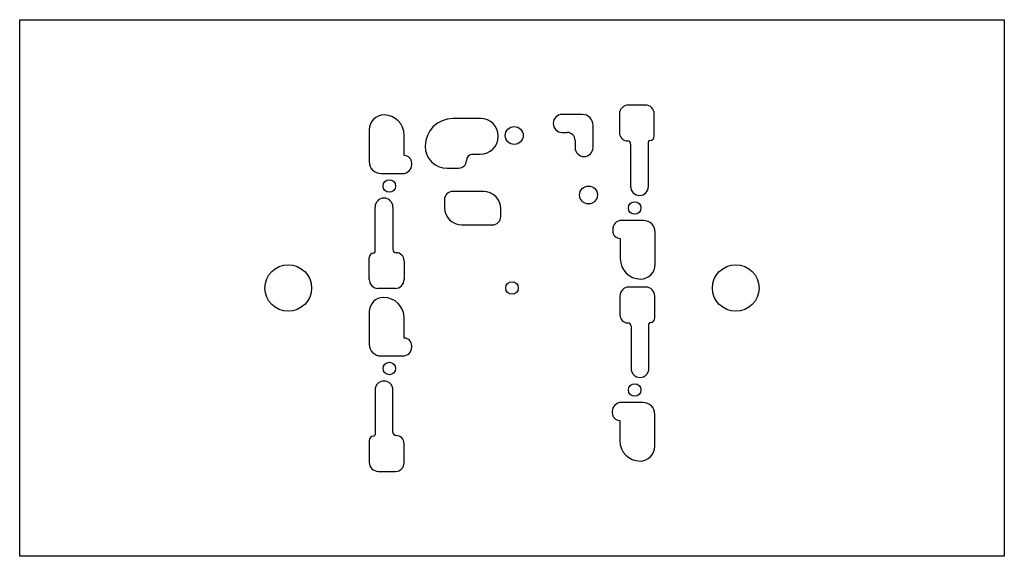
# Model space of a CAD drawing. Extents: x -36 to 74, y -10 to 50.
import ezdxf

# ---------------------------------------------------------------- set-up
doc = ezdxf.new("R2010")
doc.units = 0
doc.layers.add('133', color=178, linetype='CONTINUOUS')

msp = doc.modelspace()

# ---------------------------------------------------------------- linework, layer by layer
at = {"layer": '133'}
for p, q in [((-36.05, -9.85), (-36.05, 50.15)), ((-36.05, 50.15), (73.95, 50.15)), ((73.95, 50.15), (73.95, -9.85)), ((30.95, 39.6), (30.95, 37.5)), ((33.85, 40.6), (31.95, 40.6)), ((34.85, 37.15), (34.85, 39.6)), ((15.45, 39.1), (12.35, 39.1)), ((26.8, 39.55), (24.55, 39.55)), ((3, 37.85), (3, 34.25)), ((24.55, 37.55), (25.1, 37.55)), ((28, 35.85), (28, 38.35)), ((6.9, 34.95), (6.9, 37.25)), ((17.4, 37.1), (17.4, 37.15)), ((26, 36.65), (26, 35.85)), ((34.2, 31.5), (34.2, 36.5)), ((32.2, 36.25), (32.2, 31.5)), ((7.75, 33.95), (7.75, 34.1)), ((14.55, 35.1), (15.4, 35.1)), ((11.7, 33.55), (13, 33.55)), ((4.3, 32.95), (6.75, 32.95)), ((15.75, 30.95), (12.35, 30.95)), ((11.4, 30), (11.4, 29.15)), ((3.65, 24.2), (3.65, 29.2)), ((5.65, 29.2), (5.65, 24.45)), ((17.7, 28.15), (17.7, 29)), ((33.65, 27.7), (31.2, 27.7)), ((13.35, 27.2), (16.75, 27.2)), ((30.2, 26.7), (30.2, 26.55)), ((31.05, 25.7), (31.05, 23.4)), ((34.95, 22.8), (34.95, 26.4)), ((3, 21.1), (3, 23.55)), ((6.9, 23.2), (6.9, 21.1)), ((5.9, 20.1), (4, 20.1)), ((33.9, 20.25), (32, 20.25)), ((31, 19.25), (31, 17.15)), ((34.9, 16.8), (34.9, 19.25)), ((3, 17.5), (3, 13.85)), ((6.9, 14.55), (6.9, 16.8)), ((32.25, 15.9), (32.25, 11.15)), ((34.25, 11.15), (34.25, 16.15)), ((7.75, 13.55), (7.75, 13.7)), ((4.3, 12.55), (6.75, 12.55)), ((3.65, 8.75), (3.65, 3.75)), ((5.65, 4), (5.65, 8.75)), ((33.6, 7.35), (31.15, 7.35)), ((30.15, 6.35), (30.15, 6.2)), ((34.9, 2.45), (34.9, 6.05)), ((31, 5.35), (31, 3.05)), ((3, 3.1), (3, 0.65)), ((6.9, 0.6), (6.9, 2.75)), ((4, -0.35), (5.95, -0.35)), ((73.95, -9.85), (-36.05, -9.85))]:
    msp.add_line(p, q, dxfattribs=at)
for centre, radius in [((19.2, 37.2), 1), ((5.25, 31.55), 0.7), ((27.5, 30.55), 1), ((32.65, 29.1), 0.7), ((-6.05, 20.15), 2.6), ((43.95, 20.15), 2.6), ((18.95, 20.15), 0.7), ((5.25, 11.15), 0.7), ((32.65, 8.75), 0.7)]:
    msp.add_circle(centre, radius, dxfattribs=at)
for centre, radius, start, end in [((31.95, 39.6), 1, 90, 180), ((33.85, 39.6), 1, 0, 90), ((4.65, 37.85), 1.65, 90, 180), ((4.65, 37.25), 2.25, 0, 90), ((12.35, 36), 3.1, 90, 180), ((15.45, 37.15), 1.95, 0, 90), ((24.55, 38.55), 1, 90, 180), ((24.55, 38.55), 1, 180, 270), ((26.8, 38.35), 1.2, 0, 90), ((25.1, 36.65), 0.9, 0, 90), ((31.85, 37.5), 0.9, 180, 270), ((15.4, 37.1), 2, 270, 0), ((31.85, 36.25), 0.35, 0, 90), ((34.35, 36.5), 0.15, 90, 180), ((34.35, 37.15), 0.5, 270, 0), ((11.7, 36), 2.45, 180, 270), ((27, 35.85), 1, 180, 270), ((27, 35.85), 1, 270, 0), ((4.3, 34.25), 1.3, 180, 270), ((6.9, 34.1), 0.85, 0, 90), ((13, 34.4), 0.85, 270, 0), ((14.55, 34.4), 0.7, 90, 180), ((6.75, 33.95), 1, 270, 0), ((12.35, 30), 0.95, 90, 180), ((15.75, 29), 1.95, 0, 90), ((33.2, 31.5), 1, 180, 270), ((33.2, 31.5), 1, 270, 0), ((4.65, 29.2), 1, 90, 180), ((4.65, 29.2), 1, 0, 90), ((13.35, 29.15), 1.95, 180, 270), ((16.75, 28.15), 0.95, 270, 0), ((31.2, 26.7), 1, 90, 180), ((33.65, 26.4), 1.3, 0, 90), ((31.05, 26.55), 0.85, 180, 270), ((6, 24.45), 0.35, 180, 270), ((3.5, 23.55), 0.5, 90, 180), ((3.5, 24.2), 0.15, 270, 0), ((6, 23.2), 0.9, 0, 90), ((33.3, 23.4), 2.25, 180, 270), ((33.3, 22.8), 1.65, 270, 0), ((4, 21.1), 1, 180, 270), ((5.9, 21.1), 1, 270, 0), ((32, 19.25), 1, 90, 180), ((33.9, 19.25), 1, 0, 90), ((4.6, 17.5), 1.6, 90, 180), ((4.6, 16.8), 2.3, 0, 90), ((31.9, 17.15), 0.9, 180, 270), ((34.4, 16.8), 0.5, 270, 0), ((31.9, 15.9), 0.35, 0, 90), ((34.4, 16.15), 0.15, 90, 180), ((6.9, 13.7), 0.85, 0, 90), ((4.3, 13.85), 1.3, 180, 270), ((6.75, 13.55), 1, 270, 0), ((33.25, 11.15), 1, 180, 270), ((33.25, 11.15), 1, 270, 0), ((4.65, 8.75), 1, 90, 180), ((4.65, 8.75), 1, 0, 90), ((31.15, 6.35), 1, 90, 180), ((33.6, 6.05), 1.3, 0, 90), ((31, 6.2), 0.85, 180, 270), ((3.5, 3.1), 0.5, 90, 180), ((3.5, 3.75), 0.15, 270, 0), ((6, 4), 0.35, 180, 270), ((6, 2.75), 0.9, 0, 90), ((33.25, 3.05), 2.25, 180, 270), ((33.25, 2.45), 1.65, 270, 0), ((4, 0.65), 1, 180, 270), ((5.95, 0.6), 0.95, 270, 0)]:
    msp.add_arc(centre, radius, start, end, dxfattribs=at)

doc.saveas('drawing.dxf')
